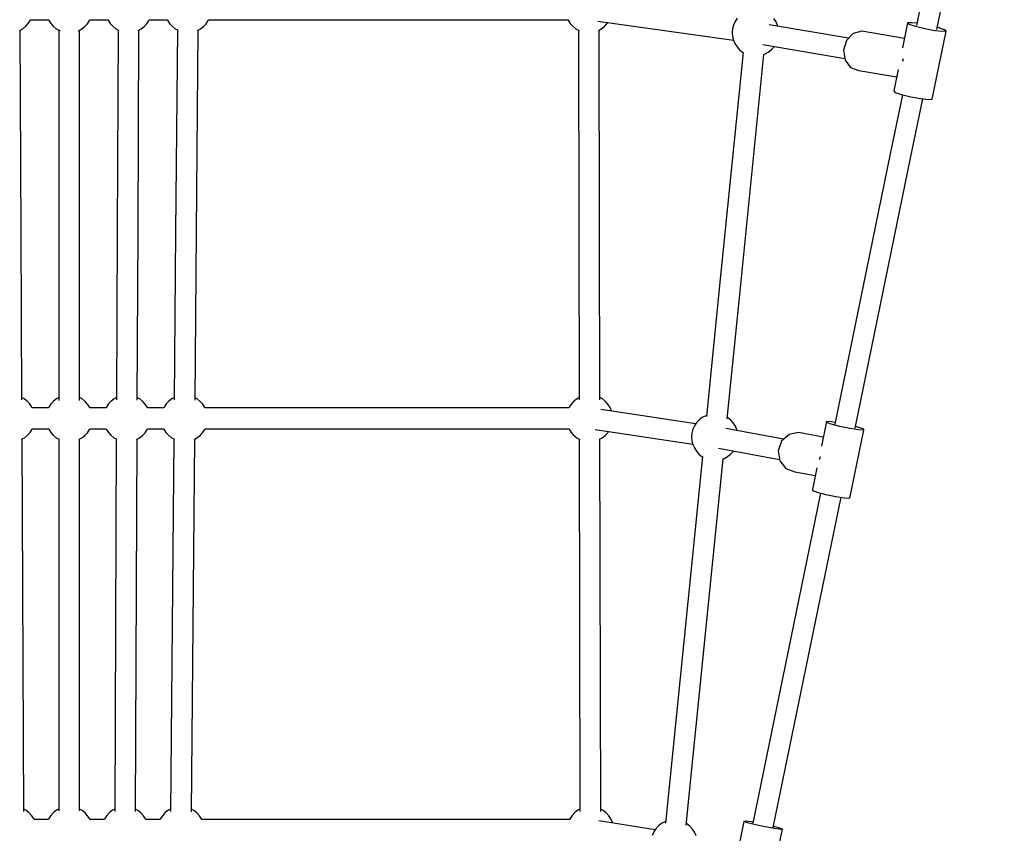
# Model space of a CAD drawing. Units: millimetres. Extents: x 6228 to 20192, y -126 to 13514.
# Drawn here: x 9330 to 10178, y 6731 to 7431 of the extents above; entities that cross this region are included whole.
import ezdxf

# ---------------------------------------------------------------- set-up
doc = ezdxf.new("R2010")
doc.units = ezdxf.units.MM
doc.layers.add('PV-570B', color=7, linetype='Continuous')

msp = doc.modelspace()

# ---------------------------------------------------------------- linework, layer by layer
at = {"layer": 'PV-570B'}
for p, q in [((10160.21, 7709.02, 1.28), (10102.24, 7426.55, 1.28)), ((10119.8, 7422.95, 1.28), (10177.76, 7705.38, 1.28)), ((9332.72, 7423.71, 1.28), (9335.31, 7425.76, 1.28)), ((9335.31, 7425.76, 1.28), (9337.53, 7428.21, 1.28)), ((9337.53, 7428.21, 1.28), (9339.31, 7430.99, 1.28)), ((9339.31, 7430.99, 1.28), (9339.47, 7431.36, 1.28)), ((9339.47, 7431.36, 1.28), (9354.93, 7431.36, 1.28)), ((9354.92, 7431.36, 1.28), (9355.08, 7430.99, 1.28)), ((9355.08, 7430.99, 1.28), (9356.86, 7428.21, 1.28)), ((9356.86, 7428.21, 1.28), (9359.08, 7425.76, 1.28)), ((9359.08, 7425.76, 1.28), (9361.67, 7423.71, 1.28)), ((9383.55, 7423.52, 1.28), (9386.17, 7425.53, 1.28)), ((9386.17, 7425.53, 1.28), (9388.43, 7427.94, 1.28)), ((9388.43, 7427.94, 1.28), (9390.26, 7430.69, 1.28)), ((9390.26, 7430.69, 1.28), (9390.56, 7431.36, 1.28)), ((9390.56, 7431.36, 1.28), (9406.04, 7431.36, 1.28)), ((9406.04, 7431.36, 1.28), (9406.2, 7430.99, 1.28)), ((9406.2, 7430.99, 1.28), (9407.98, 7428.21, 1.28)), ((9407.98, 7428.21, 1.28), (9410.19, 7425.76, 1.28)), ((9410.19, 7425.76, 1.28), (9412.78, 7423.71, 1.28)), ((9434.66, 7423.52, 1.28), (9437.28, 7425.53, 1.28)), ((9437.28, 7425.53, 1.28), (9439.54, 7427.94, 1.28)), ((9439.54, 7427.94, 1.28), (9441.37, 7430.69, 1.28)), ((9441.37, 7430.69, 1.28), (9441.67, 7431.36, 1.28)), ((9441.67, 7431.36, 1.28), (9457.16, 7431.36, 1.28)), ((9457.16, 7431.36, 1.28), (9457.32, 7430.99, 1.28)), ((9457.32, 7430.99, 1.28), (9459.1, 7428.21, 1.28)), ((9459.1, 7428.21, 1.28), (9461.32, 7425.76, 1.28)), ((9461.32, 7425.76, 1.28), (9463.91, 7423.71, 1.28)), ((9485.79, 7423.52, 1.28), (9488.41, 7425.53, 1.28)), ((9488.41, 7425.53, 1.28), (9490.67, 7427.94, 1.28)), ((9490.67, 7427.94, 1.28), (9492.5, 7430.69, 1.28)), ((9492.5, 7430.69, 1.28), (9492.8, 7431.36, 1.28)), ((9492.8, 7431.36, 1.28), (9802.2, 7431.36, 1.28)), ((9802.2, 7431.36, 1.28), (9802.36, 7430.99, 1.28)), ((9802.36, 7430.99, 1.28), (9804.14, 7428.21, 1.28)), ((9804.14, 7428.21, 1.28), (9806.36, 7425.76, 1.28)), ((9806.36, 7425.76, 1.28), (9808.95, 7423.71, 1.28)), ((9827.98, 7430.24, 1.28), (9944.62, 7413.86, 1.28)), ((9830.82, 7423.52, 1.28), (9833.45, 7425.53, 1.28)), ((9833.45, 7425.53, 1.28), (9835.71, 7427.94, 1.28)), ((9835.71, 7427.94, 1.28), (9836.45, 7429.06, 1.28)), ((9944.73, 7426.86, 1.28), (9943.89, 7423.66, 1.28)), ((9946.08, 7429.87, 1.28), (9944.73, 7426.86, 1.28)), ((9947.91, 7432.62, 1.28), (9946.08, 7429.87, 1.28)), ((10043.66, 7415.41, 1.28), (9975.47, 7427.15, 1.28)), ((9981.26, 7429.57, 1.28), (9979.48, 7432.35, 1.28)), ((9982.56, 7426.53, 1.28), (9981.26, 7429.57, 1.28)), ((9982.71, 7425.91, 1.28), (9982.56, 7426.53, 1.28)), ((10094.51, 7428.6, 1.28), (10090.14, 7407.32, 1.28)), ((10097.57, 7428.88, 1.28), (10094.51, 7428.6, 1.28)), ((10095.89, 7427.37, 1.28), (10094.51, 7428.6, 1.28)), ((10101.34, 7425.52, 1.28), (10095.89, 7427.37, 1.28)), ((10102.6, 7428.31, 1.28), (10097.57, 7428.88, 1.28)), ((10109.4, 7423.55, 1.28), (10101.34, 7425.52, 1.28)), ((9330.14, 7422.28, 1.28), (9332.72, 7423.71, 1.28)), ((9331.43, 7248.86, 1.28), (9330.68, 7422.58, 1.28)), ((9361.67, 7423.71, 1.28), (9364.56, 7422.11, 1.28)), ((9363.79, 7422.54, 1.28), (9363.79, 7354.3, 1.28)), ((9364.56, 7422.11, 1.28), (9364.95, 7421.98, 1.28)), ((9380.55, 7421.95, 1.28), (9380.63, 7421.97, 1.28)), ((9380.63, 7421.97, 1.28), (9383.55, 7423.52, 1.28)), ((9381.71, 7354.3, 1.28), (9381.71, 7422.55, 1.28)), ((9412.78, 7423.71, 1.28), (9415.37, 7422.28, 1.28)), ((9414.83, 7422.58, 1.28), (9414.08, 7248.86, 1.28)), ((9432, 7248.78, 1.28), (9432.75, 7422.51, 1.28)), ((9432.21, 7422.22, 1.28), (9434.66, 7423.52, 1.28)), ((9463.91, 7423.71, 1.28), (9466.42, 7422.32, 1.28)), ((9465.88, 7422.62, 1.28), (9464.38, 7248.92, 1.28)), ((9482.3, 7248.77, 1.28), (9483.8, 7422.47, 1.28)), ((9483.25, 7422.18, 1.28), (9485.79, 7423.52, 1.28)), ((9808.95, 7423.71, 1.28), (9811.65, 7422.22, 1.28)), ((9811.1, 7422.52, 1.28), (9811.44, 7248.82, 1.28)), ((9828.48, 7422.28, 1.28), (9830.82, 7423.52, 1.28)), ((9829.36, 7248.86, 1.28), (9829.03, 7422.57, 1.28)), ((9943.89, 7423.66, 1.28), (9943.59, 7420.37, 1.28)), ((9943.59, 7420.37, 1.28), (9943.83, 7417.08, 1.28)), ((9943.83, 7417.08, 1.28), (9944.62, 7413.87, 1.28)), ((10047.76, 7419.62, 1.28), (10041.95, 7413.66, 1.28)), ((10055.21, 7421.57, 1.28), (10047.76, 7419.62, 1.28)), ((10091.78, 7415.27, 1.28), (10055.21, 7421.57, 1.28)), ((10117.91, 7421.97, 1.28), (10109.4, 7423.55, 1.28)), ((10115.66, 7363.07, 1.28), (10127.65, 7421.5, 1.28)), ((10124.59, 7421.23, 1.28), (10117.91, 7421.97, 1.28)), ((10120.83, 7424.58, 1.28), (10120.17, 7424.74, 1.28)), ((10126.28, 7422.73, 1.28), (10120.83, 7424.58, 1.28)), ((10127.65, 7421.5, 1.28), (10124.59, 7421.23, 1.28)), ((10127.65, 7421.5, 1.28), (10126.28, 7422.73, 1.28)), ((9944.62, 7413.87, 1.28), (9945.92, 7410.83, 1.28)), ((9945.92, 7410.83, 1.28), (9947.7, 7408.05, 1.28)), ((9969.89, 7410.12, 1.28), (10040.45, 7397.96, 1.28)), ((9979.26, 7407.78, 1.28), (9979.69, 7408.43, 1.28)), ((10041.95, 7413.66, 1.28), (10039.35, 7405.28, 1.28)), ((9952.89, 7403.35, 1.28), (9931.83, 7194.02, 1.28)), ((9947.7, 7408.05, 1.28), (9949.92, 7405.6, 1.28)), ((9949.66, 7192.22, 1.28), (9970.72, 7401.57, 1.28)), ((9949.92, 7405.6, 1.28), (9952.5, 7403.55, 1.28)), ((9952.5, 7403.55, 1.28), (9952.89, 7403.34, 1.28)), ((9970.72, 7401.57, 1.28), (9971.46, 7401.82, 1.28)), ((9971.46, 7401.82, 1.28), (9974.38, 7403.36, 1.28)), ((9974.38, 7403.36, 1.28), (9977.01, 7405.37, 1.28)), ((9977.01, 7405.37, 1.28), (9979.26, 7407.78, 1.28)), ((10039.35, 7405.28, 1.28), (10040.64, 7396.73, 1.28)), ((10040.64, 7396.73, 1.28), (10045.48, 7390.31, 1.28)), ((10090.54, 7396.46, 1.28), (10091.06, 7398.13, 1.28)), ((10090.7, 7395.42, 1.28), (10090.54, 7396.46, 1.28)), ((10045.48, 7390.31, 1.28), (10052.58, 7387.73, 1.28)), ((10052.58, 7387.73, 1.28), (10084.98, 7382.15, 1.28)), ((10086.31, 7388.66, 1.28), (10082.52, 7370.16, 1.28)), ((10090, 7366.92, 1.28), (10079.56, 7316.04, 1.28)), ((10082.52, 7370.16, 1.28), (10083.9, 7368.93, 1.28)), ((10083.9, 7368.93, 1.28), (10089.34, 7367.08, 1.28)), ((10089.34, 7367.08, 1.28), (10097.4, 7365.11, 1.28)), ((10097.12, 7312.43, 1.28), (10107.57, 7363.35, 1.28)), ((10097.4, 7365.11, 1.28), (10105.92, 7363.54, 1.28)), ((10105.92, 7363.54, 1.28), (10112.6, 7362.79, 1.28)), ((10112.6, 7362.79, 1.28), (10115.66, 7363.07, 1.28)), ((9363.79, 7354.3, 1.28), (9363.79, 7103.88, 1.28)), ((9381.71, 7103.89, 1.28), (9381.71, 7354.3, 1.28)), ((10079.56, 7316.04, 1.28), (10031.83, 7083.46, 1.28)), ((10049.39, 7079.86, 1.28), (10097.12, 7312.43, 1.28)), ((9332.05, 7104.27, 1.28), (9331.43, 7248.86, 1.28)), ((9414.08, 7248.86, 1.28), (9413.46, 7104.27, 1.28)), ((9431.38, 7104.19, 1.28), (9432, 7248.78, 1.28)), ((9464.38, 7248.92, 1.28), (9463.13, 7104.3, 1.28)), ((9481.06, 7104.15, 1.28), (9482.3, 7248.77, 1.28)), ((9811.44, 7248.82, 1.28), (9811.71, 7104.21, 1.28)), ((9829.64, 7104.25, 1.28), (9829.36, 7248.86, 1.28)), ((9931.83, 7194.02, 1.28), (9921.35, 7089.86, 1.28)), ((9939.18, 7088.04, 1.28), (9949.66, 7192.22, 1.28)), ((9333.95, 7105.26, 1.28), (9332.04, 7106.27, 1.28)), ((9336.57, 7103.26, 1.28), (9333.95, 7105.26, 1.28)), ((9338.83, 7100.84, 1.28), (9336.57, 7103.26, 1.28)), ((9359.33, 7103.26, 1.28), (9357.08, 7100.84, 1.28)), ((9361.96, 7105.26, 1.28), (9359.33, 7103.26, 1.28)), ((9363.79, 7106.23, 1.28), (9361.96, 7105.26, 1.28)), ((9383.84, 7105.07, 1.28), (9381.71, 7106.25, 1.28)), ((9386.42, 7103.02, 1.28), (9383.84, 7105.07, 1.28)), ((9408.93, 7103.26, 1.28), (9406.67, 7100.84, 1.28)), ((9411.56, 7105.26, 1.28), (9408.93, 7103.26, 1.28)), ((9413.47, 7106.27, 1.28), (9411.56, 7105.26, 1.28)), ((9433.43, 7105.07, 1.28), (9431.39, 7106.2, 1.28)), ((9436.02, 7103.02, 1.28), (9433.43, 7105.07, 1.28)), ((9458.54, 7103.25, 1.28), (9456.28, 7100.84, 1.28)), ((9461.16, 7105.26, 1.28), (9458.54, 7103.25, 1.28)), ((9463.15, 7106.31, 1.28), (9461.16, 7105.26, 1.28)), ((9483.04, 7105.07, 1.28), (9481.07, 7106.16, 1.28)), ((9485.63, 7103.02, 1.28), (9483.04, 7105.07, 1.28)), ((9807.29, 7103.26, 1.28), (9805.03, 7100.85, 1.28)), ((9809.91, 7105.26, 1.28), (9807.29, 7103.26, 1.28)), ((9811.71, 7106.22, 1.28), (9809.91, 7105.26, 1.28)), ((9831.79, 7105.08, 1.28), (9829.63, 7106.27, 1.28)), ((9834.38, 7103.02, 1.28), (9831.79, 7105.08, 1.28)), ((9340.66, 7098.09, 1.28), (9338.83, 7100.84, 1.28)), ((9340.96, 7097.42, 1.28), (9340.66, 7098.09, 1.28)), ((9354.95, 7097.42, 1.28), (9340.96, 7097.42, 1.28)), ((9355.25, 7098.1, 1.28), (9354.94, 7097.42, 1.28)), ((9357.08, 7100.84, 1.28), (9355.25, 7098.1, 1.28)), ((9388.64, 7100.57, 1.28), (9386.42, 7103.02, 1.28)), ((9390.42, 7097.79, 1.28), (9388.64, 7100.57, 1.28)), ((9390.58, 7097.42, 1.28), (9390.42, 7097.79, 1.28)), ((9404.54, 7097.42, 1.28), (9390.58, 7097.42, 1.28)), ((9404.84, 7098.09, 1.28), (9404.54, 7097.42, 1.28)), ((9406.67, 7100.84, 1.28), (9404.84, 7098.09, 1.28)), ((9438.24, 7100.57, 1.28), (9436.02, 7103.02, 1.28)), ((9440.02, 7097.79, 1.28), (9438.24, 7100.57, 1.28)), ((9440.18, 7097.42, 1.28), (9440.02, 7097.79, 1.28)), ((9454.15, 7097.42, 1.28), (9440.18, 7097.42, 1.28)), ((9454.15, 7097.42, 1.28), (9440.18, 7097.42, 1.28)), ((9454.45, 7098.09, 1.28), (9454.15, 7097.42, 1.28)), ((9456.28, 7100.84, 1.28), (9454.45, 7098.09, 1.28)), ((9487.85, 7100.57, 1.28), (9485.63, 7103.02, 1.28)), ((9489.63, 7097.79, 1.28), (9487.85, 7100.57, 1.28)), ((9489.79, 7097.42, 1.28), (9489.63, 7097.79, 1.28)), ((9802.9, 7097.43, 1.28), (9489.79, 7097.42, 1.28)), ((9803.2, 7098.1, 1.28), (9802.89, 7097.42, 1.28)), ((9805.03, 7100.85, 1.28), (9803.2, 7098.1, 1.28)), ((9912.26, 7083.75, 1.28), (9830.46, 7095.97, 1.28)), ((9836.59, 7100.57, 1.28), (9834.38, 7103.02, 1.28)), ((9838.38, 7097.79, 1.28), (9836.59, 7100.57, 1.28)), ((9839.68, 7094.76, 1.28), (9838.38, 7097.79, 1.28)), ((9839.72, 7094.59, 1.28), (9839.68, 7094.76, 1.28)), ((9915.17, 7087.14, 1.28), (9912.92, 7084.73, 1.28)), ((9917.8, 7089.14, 1.28), (9915.17, 7087.14, 1.28)), ((9920.72, 7090.69, 1.28), (9917.8, 7089.14, 1.28)), ((9921.46, 7090.94, 1.28), (9920.72, 7090.69, 1.28)), ((9939.68, 7088.95, 1.28), (9939.3, 7089.16, 1.28)), ((9942.26, 7086.9, 1.28), (9939.68, 7088.95, 1.28)), ((9944.48, 7084.45, 1.28), (9942.26, 7086.9, 1.28)), ((9339.04, 7076.28, 1.28), (9340.83, 7079.06, 1.28)), ((9340.83, 7079.06, 1.28), (9340.98, 7079.42, 1.28)), ((9340.98, 7079.42, 1.28), (9354.93, 7079.42, 1.28)), ((9354.92, 7079.42, 1.28), (9355.08, 7079.06, 1.28)), ((9355.08, 7079.06, 1.28), (9356.86, 7076.28, 1.28)), ((9388.43, 7076.01, 1.28), (9390.26, 7078.75, 1.28)), ((9390.26, 7078.75, 1.28), (9390.56, 7079.42, 1.28)), ((9390.56, 7079.42, 1.28), (9404.52, 7079.42, 1.28)), ((9404.52, 7079.42, 1.28), (9404.68, 7079.06, 1.28)), ((9404.68, 7079.06, 1.28), (9406.46, 7076.28, 1.28)), ((9438.03, 7076, 1.28), (9439.86, 7078.75, 1.28)), ((9439.86, 7078.75, 1.28), (9440.16, 7079.42, 1.28)), ((9440.16, 7079.42, 1.28), (9454.13, 7079.42, 1.28)), ((9440.16, 7079.42, 1.28), (9454.13, 7079.42, 1.28)), ((9454.13, 7079.42, 1.28), (9454.29, 7079.06, 1.28)), ((9454.29, 7079.06, 1.28), (9456.07, 7076.28, 1.28)), ((9487.64, 7076, 1.28), (9489.47, 7078.75, 1.28)), ((9489.47, 7078.75, 1.28), (9489.77, 7079.42, 1.28)), ((9489.77, 7079.42, 1.28), (9802.88, 7079.43, 1.28)), ((9802.88, 7079.43, 1.28), (9803.03, 7079.06, 1.28)), ((9803.03, 7079.06, 1.28), (9804.82, 7076.28, 1.28)), ((9825.45, 7078.72, 1.28), (9909.58, 7066.15, 1.28)), ((9909.73, 7078.96, 1.28), (9908.89, 7075.77, 1.28)), ((9911.09, 7081.98, 1.28), (9909.73, 7078.96, 1.28)), ((9912.92, 7084.73, 1.28), (9911.09, 7081.98, 1.28)), ((9987.74, 7070.38, 1.28), (9938.04, 7079.56, 1.28)), ((9946.26, 7081.67, 1.28), (9944.48, 7084.45, 1.28)), ((9947.56, 7078.64, 1.28), (9946.26, 7081.67, 1.28)), ((9947.78, 7077.76, 1.28), (9947.56, 7078.64, 1.28)), ((10024.63, 7085.66, 1.28), (10020.29, 7064.5, 1.28)), ((10024.55, 7084.92, 1.28), (10024.63, 7085.66, 1.28)), ((10028.8, 7083.39, 1.28), (10024.55, 7084.92, 1.28)), ((10029, 7085.43, 1.28), (10024.63, 7085.66, 1.28)), ((10036.23, 7081.5, 1.28), (10028.8, 7083.39, 1.28)), ((10032.13, 7084.94, 1.28), (10029, 7085.43, 1.28)), ((10044.85, 7079.73, 1.28), (10036.23, 7081.5, 1.28)), ((10044.71, 7019.78, 1.28), (10056.73, 7078.34, 1.28)), ((10052.35, 7078.58, 1.28), (10044.85, 7079.73, 1.28)), ((10052.56, 7080.61, 1.28), (10049.69, 7081.34, 1.28)), ((10056.73, 7078.34, 1.28), (10052.35, 7078.58, 1.28)), ((10056.8, 7079.08, 1.28), (10052.56, 7080.61, 1.28)), ((10056.73, 7078.34, 1.28), (10056.8, 7079.08, 1.28)), ((9331.76, 7070.41, 1.28), (9334.24, 7071.78, 1.28)), ((9333.57, 6750.05, 1.28), (9332.19, 7070.65, 1.28)), ((9334.24, 7071.78, 1.28), (9336.83, 7073.83, 1.28)), ((9336.83, 7073.83, 1.28), (9339.04, 7076.28, 1.28)), ((9356.86, 7076.28, 1.28), (9359.08, 7073.83, 1.28)), ((9359.08, 7073.83, 1.28), (9361.67, 7071.78, 1.28)), ((9361.67, 7071.78, 1.28), (9364.08, 7070.44, 1.28)), ((9363.79, 7070.6, 1.28), (9363.79, 6750.79, 1.28)), ((9381.42, 7070.46, 1.28), (9383.55, 7071.59, 1.28)), ((9381.71, 6750.81, 1.28), (9381.71, 7070.62, 1.28)), ((9383.55, 7071.59, 1.28), (9386.17, 7073.59, 1.28)), ((9386.17, 7073.59, 1.28), (9388.43, 7076.01, 1.28)), ((9406.46, 7076.28, 1.28), (9408.68, 7073.83, 1.28)), ((9408.68, 7073.83, 1.28), (9411.27, 7071.78, 1.28)), ((9411.27, 7071.78, 1.28), (9413.74, 7070.41, 1.28)), ((9413.31, 7070.65, 1.28), (9411.93, 6750.05, 1.28)), ((9429.86, 6749.98, 1.28), (9431.24, 7070.58, 1.28)), ((9430.8, 7070.35, 1.28), (9433.15, 7071.59, 1.28)), ((9433.15, 7071.59, 1.28), (9435.77, 7073.59, 1.28)), ((9435.77, 7073.59, 1.28), (9438.03, 7076, 1.28)), ((9456.07, 7076.28, 1.28), (9458.29, 7073.83, 1.28)), ((9458.29, 7073.83, 1.28), (9460.88, 7071.77, 1.28)), ((9462.84, 7070.69, 1.28), (9460.08, 6750.09, 1.28)), ((9460.88, 7071.77, 1.28), (9463.27, 7070.45, 1.28)), ((9478, 6749.94, 1.28), (9480.77, 7070.53, 1.28)), ((9480.33, 7070.3, 1.28), (9482.75, 7071.59, 1.28)), ((9482.75, 7071.59, 1.28), (9485.38, 7073.59, 1.28)), ((9485.38, 7073.59, 1.28), (9487.64, 7076, 1.28)), ((9804.82, 7076.28, 1.28), (9807.03, 7073.83, 1.28)), ((9807.03, 7073.83, 1.28), (9809.62, 7071.78, 1.28)), ((9809.62, 7071.78, 1.28), (9812.21, 7070.35, 1.28)), ((9811.78, 7070.59, 1.28), (9812.39, 6750, 1.28)), ((9829.27, 7070.41, 1.28), (9831.5, 7071.59, 1.28)), ((9830.32, 6750.04, 1.28), (9829.7, 7070.64, 1.28)), ((9831.5, 7071.59, 1.28), (9834.12, 7073.6, 1.28)), ((9834.12, 7073.6, 1.28), (9836.38, 7076.01, 1.28)), ((9836.38, 7076.01, 1.28), (9837.03, 7076.99, 1.28)), ((9908.89, 7075.77, 1.28), (9908.59, 7072.48, 1.28)), ((9908.59, 7072.48, 1.28), (9908.84, 7069.18, 1.28)), ((9992.45, 7074.61, 1.28), (9986.08, 7068.89, 1.28)), ((10000.56, 7076.23, 1.28), (9992.45, 7074.61, 1.28)), ((10021.88, 7072.29, 1.28), (10000.56, 7076.23, 1.28)), ((9908.84, 7069.18, 1.28), (9909.62, 7065.97, 1.28)), ((9909.62, 7065.97, 1.28), (9910.92, 7062.94, 1.28)), ((9910.92, 7062.94, 1.28), (9912.7, 7060.16, 1.28)), ((9931.81, 7062.71, 1.28), (9984.31, 7053.02, 1.28)), ((9986.08, 7068.89, 1.28), (9983.16, 7060.6, 1.28)), ((9917.89, 7055.45, 1.28), (9886.17, 6740.07, 1.28)), ((9904, 6738.28, 1.28), (9935.72, 7053.67, 1.28)), ((9912.7, 7060.16, 1.28), (9914.92, 7057.71, 1.28)), ((9914.92, 7057.71, 1.28), (9917.51, 7055.66, 1.28)), ((9917.51, 7055.66, 1.28), (9917.97, 7055.4, 1.28)), ((9935.64, 7053.64, 1.28), (9936.47, 7053.92, 1.28)), ((9936.47, 7053.92, 1.28), (9939.39, 7055.47, 1.28)), ((9939.39, 7055.47, 1.28), (9942.01, 7057.47, 1.28)), ((9942.01, 7057.47, 1.28), (9944.27, 7059.89, 1.28)), ((9944.27, 7059.89, 1.28), (9944.58, 7060.35, 1.28)), ((9983.16, 7060.6, 1.28), (9984.47, 7051.97, 1.28)), ((10018.87, 7054.01, 1.28), (10019.44, 7055.63, 1.28)), ((10019.02, 7053.01, 1.28), (10018.87, 7054.01, 1.28)), ((9984.47, 7051.97, 1.28), (9989.66, 7045.31, 1.28)), ((9989.66, 7045.31, 1.28), (9997.35, 7042.4, 1.28)), ((10016.47, 7045.89, 1.28), (10012.61, 7027.1, 1.28)), ((9997.35, 7042.4, 1.28), (10015.08, 7039.13, 1.28)), ((10012.61, 7027.1, 1.28), (10012.53, 7026.35, 1.28)), ((10019.65, 7024.1, 1.28), (9961.33, 6739.95, 1.28)), ((9978.89, 6736.34, 1.28), (10037.2, 7020.49, 1.28)), ((10012.53, 7026.35, 1.28), (10016.78, 7024.83, 1.28)), ((10016.78, 7024.83, 1.28), (10024.21, 7022.93, 1.28)), ((10024.21, 7022.93, 1.28), (10032.83, 7021.17, 1.28)), ((10032.83, 7021.17, 1.28), (10040.33, 7020.01, 1.28)), ((10040.33, 7020.01, 1.28), (10044.71, 7019.78, 1.28)), ((9335.47, 6751.15, 1.28), (9333.56, 6752.16, 1.28)), ((9338.1, 6749.14, 1.28), (9335.47, 6751.15, 1.28)), ((9340.35, 6746.73, 1.28), (9338.1, 6749.14, 1.28)), ((9359.33, 6749.14, 1.28), (9357.08, 6746.73, 1.28)), ((9361.96, 6751.15, 1.28), (9359.33, 6749.14, 1.28)), ((9363.79, 6752.12, 1.28), (9361.96, 6751.15, 1.28)), ((9383.84, 6750.96, 1.28), (9381.71, 6752.13, 1.28)), ((9386.42, 6748.91, 1.28), (9383.84, 6750.96, 1.28)), ((9388.64, 6746.46, 1.28), (9386.42, 6748.91, 1.28)), ((9407.41, 6749.14, 1.28), (9405.15, 6746.73, 1.28)), ((9410.03, 6751.15, 1.28), (9407.41, 6749.14, 1.28)), ((9411.94, 6752.16, 1.28), (9410.03, 6751.15, 1.28)), ((9431.91, 6750.96, 1.28), (9429.87, 6752.09, 1.28)), ((9434.5, 6748.91, 1.28), (9431.91, 6750.96, 1.28)), ((9436.72, 6746.46, 1.28), (9434.5, 6748.91, 1.28)), ((9455.49, 6749.14, 1.28), (9453.23, 6746.73, 1.28)), ((9458.11, 6751.15, 1.28), (9455.49, 6749.14, 1.28)), ((9460.1, 6752.2, 1.28), (9458.11, 6751.15, 1.28)), ((9479.99, 6750.96, 1.28), (9478.02, 6752.04, 1.28)), ((9482.58, 6748.91, 1.28), (9479.99, 6750.96, 1.28)), ((9484.8, 6746.46, 1.28), (9482.58, 6748.91, 1.28)), ((9807.97, 6749.14, 1.28), (9805.71, 6746.73, 1.28)), ((9810.59, 6751.15, 1.28), (9807.97, 6749.14, 1.28)), ((9812.39, 6752.1, 1.28), (9810.59, 6751.15, 1.28)), ((9832.47, 6750.96, 1.28), (9830.31, 6752.15, 1.28)), ((9835.06, 6748.91, 1.28), (9832.47, 6750.96, 1.28)), ((9837.27, 6746.46, 1.28), (9835.06, 6748.91, 1.28)), ((9342.19, 6743.98, 1.28), (9340.35, 6746.73, 1.28)), ((9342.49, 6743.31, 1.28), (9342.19, 6743.98, 1.28)), ((9354.95, 6743.31, 1.28), (9342.49, 6743.31, 1.28)), ((9355.25, 6743.98, 1.28), (9354.94, 6743.31, 1.28)), ((9357.08, 6746.73, 1.28), (9355.25, 6743.98, 1.28)), ((9390.42, 6743.68, 1.28), (9388.64, 6746.46, 1.28)), ((9390.58, 6743.31, 1.28), (9390.42, 6743.68, 1.28)), ((9403.02, 6743.31, 1.28), (9390.58, 6743.31, 1.28)), ((9403.32, 6743.98, 1.28), (9403.02, 6743.31, 1.28)), ((9405.15, 6746.73, 1.28), (9403.32, 6743.98, 1.28)), ((9438.5, 6743.68, 1.28), (9436.72, 6746.46, 1.28)), ((9438.66, 6743.31, 1.28), (9438.5, 6743.68, 1.28)), ((9451.1, 6743.31, 1.28), (9438.66, 6743.31, 1.28)), ((9451.4, 6743.98, 1.28), (9451.1, 6743.31, 1.28)), ((9453.23, 6746.73, 1.28), (9451.4, 6743.98, 1.28)), ((9486.58, 6743.68, 1.28), (9484.8, 6746.46, 1.28)), ((9486.74, 6743.3, 1.28), (9486.58, 6743.68, 1.28)), ((9803.58, 6743.31, 1.28), (9486.74, 6743.31, 1.28)), ((9803.88, 6743.98, 1.28), (9803.57, 6743.31, 1.28)), ((9805.71, 6746.73, 1.28), (9803.88, 6743.98, 1.28)), ((9877.2, 6734.46, 1.28), (9828.59, 6742.17, 1.28)), ((9839.05, 6743.68, 1.28), (9837.27, 6746.46, 1.28)), ((9840.36, 6740.64, 1.28), (9839.05, 6743.68, 1.28)), ((9840.44, 6740.29, 1.28), (9840.36, 6740.64, 1.28)), ((9882.65, 6739.72, 1.28), (9880.03, 6737.72, 1.28)), ((9885.57, 6741.27, 1.28), (9882.65, 6739.72, 1.28)), ((9886.31, 6741.52, 1.28), (9885.57, 6741.27, 1.28)), ((9904.53, 6739.53, 1.28), (9904.15, 6739.74, 1.28)), ((9907.12, 6737.48, 1.28), (9904.53, 6739.53, 1.28)), ((9953.58, 6741.55, 1.28), (9947.29, 6710.87, 1.28)), ((9954.89, 6741.83, 1.28), (9953.58, 6741.55, 1.28)), ((9956.72, 6740.39, 1.28), (9953.58, 6741.55, 1.28)), ((9960.27, 6741.16, 1.28), (9954.89, 6741.83, 1.28)), ((9963.45, 6738.66, 1.28), (9956.72, 6740.39, 1.28)), ((9961.53, 6740.94, 1.28), (9960.27, 6741.16, 1.28)), ((9971.97, 6736.84, 1.28), (9963.45, 6738.66, 1.28)), ((9875.94, 6732.56, 1.28), (9874.58, 6729.54, 1.28)), ((9877.77, 6735.31, 1.28), (9875.94, 6732.56, 1.28)), ((9880.03, 6737.72, 1.28), (9877.77, 6735.31, 1.28)), ((9909.33, 6735.03, 1.28), (9907.12, 6737.48, 1.28)), ((9911.11, 6732.25, 1.28), (9909.33, 6735.03, 1.28)), ((9912.42, 6729.22, 1.28), (9911.11, 6732.25, 1.28)), ((9980, 6735.4, 1.28), (9971.97, 6736.84, 1.28)), ((9974.65, 6676.35, 1.28), (9986.69, 6735.02, 1.28)), ((9983.56, 6736.17, 1.28), (9979.09, 6737.32, 1.28)), ((9985.39, 6734.73, 1.28), (9980, 6735.4, 1.28)), ((9986.69, 6735.02, 1.28), (9983.56, 6736.17, 1.28)), ((9986.69, 6735.02, 1.28), (9985.39, 6734.73, 1.28))]:
    msp.add_line(p, q, dxfattribs=at)

doc.saveas('drawing.dxf')
